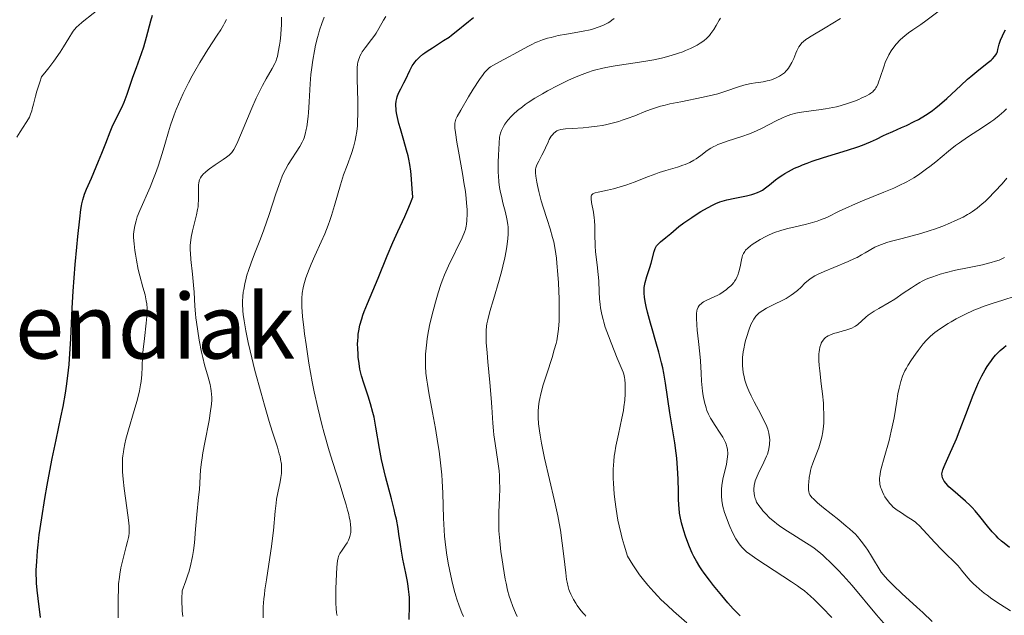
# Model space of a CAD drawing. Units: metres. Extents: x 647640 to 651080, y 4764726 to 4766908.
# Drawn here: x 648889 to 649064, y 4765379 to 4765485 of the extents above; entities that cross this region are included whole.
import ezdxf
from ezdxf.enums import TextEntityAlignment as Align

# ---------------------------------------------------------------- set-up
doc = ezdxf.new("R2010")
doc.units = ezdxf.units.M
doc.header["$MEASUREMENT"] = 0
for name, color, linetype, lineweight in [('Curva de nivel directora', 30, 'Continuous', 30), ('Curva de nivel intermedia', 30, 'Continuous', 0), ('Texto de Área (paraje) menor', 7, 'Continuous', 0)]:
    doc.layers.add(name, color=color, linetype=linetype, lineweight=lineweight)
doc.styles.add('Style-Arial', font='arial.ttf')

msp = doc.modelspace()

# ---------------------------------------------------------------- linework, layer by layer
at = {"layer": 'Curva de nivel directora', "color": 30, "linetype": 'Continuous', "lineweight": 30, "flags": 128}
for points, elevation in [([(648892.96, 4765378.28), (648892.55, 4765381.67), (648892.38, 4765383.16), (648892.26, 4765384.41), (648892.22, 4765384.97), (648892.19, 4765386.03), (648892.19, 4765386.73), (648892.27, 4765388.26), (648892.42, 4765390.14), (648892.53, 4765391.22), (648892.74, 4765393.01), (648893.16, 4765396.04), (648893.71, 4765399.45), (648894.12, 4765401.83), (648894.42, 4765403.43), (648895.04, 4765406.56), (648895.73, 4765409.87), (648896.59, 4765413.9), (648896.97, 4765415.79), (648897.4, 4765418.2), (648897.58, 4765419.41), (648897.82, 4765421.27), (648898.02, 4765423.26), (648898.11, 4765424.32), (648898.32, 4765427.85), (648898.6, 4765433.29), (648898.78, 4765436.3), (648899.14, 4765441.06), (648899.42, 4765444.13), (648899.6, 4765446.03), (648899.94, 4765449.19), (648900.15, 4765450.86), (648900.25, 4765451.5), (648900.32, 4765451.88), (648900.47, 4765452.56), (648900.65, 4765453.17), (648900.79, 4765453.58), (648901.15, 4765454.47), (648901.99, 4765456.42), (648903.28, 4765459.43), (648903.87, 4765460.85), (648904.57, 4765462.65), (648905.33, 4765464.64), (648905.72, 4765465.57), (648906.42, 4765467.01), (648907.39, 4765468.96), (648907.84, 4765469.93), (648908.03, 4765470.41), (648908.38, 4765471.35), (648909.38, 4765474.38), (648910, 4765476.12), (648910.9, 4765478.58), (648911.31, 4765479.78), (648911.82, 4765481.48), (648912.59, 4765484.37), (648912.89, 4765485.41)], 1150), ([(648959.82, 4765477.4), (648960.33, 4765477.91), (648960.96, 4765478.45), (648961.32, 4765478.72), (648961.73, 4765479.01), (648962.64, 4765479.61), (648964.63, 4765480.87), (648965.6, 4765481.52), (648966.04, 4765481.85), (648966.88, 4765482.49), (648969.04, 4765484.28), (648969.93, 4765484.98)], 1125), ([(649063.21, 4765479.29), (649063.44, 4765480.27), (649063.65, 4765480.93), (649064, 4765481.75), (649064.25, 4765482.24), (649064.55, 4765482.78)], 1100), ([(649006.51, 4765397.75), (649006.47, 4765398.25), (649006.41, 4765399.39), (649006.38, 4765400.75), (649006.32, 4765402.84), (649006.28, 4765403.97), (649006.17, 4765405.73), (649006.09, 4765406.63), (649005.99, 4765407.53), (649005.73, 4765409.33), (649005.13, 4765412.92), (649004.85, 4765414.69), (649004.11, 4765419.95), (649003.8, 4765421.75), (649003.61, 4765422.68), (649003.4, 4765423.61), (649002.91, 4765425.5), (649002.38, 4765427.34), (649001.7, 4765429.63), (649001.4, 4765430.66), (649000.89, 4765432.58), (649000.65, 4765433.61), (649000.54, 4765434.21), (649000.37, 4765435.21), (649000.28, 4765436.04), (649000.27, 4765436.42), (649000.3, 4765436.97), (649000.39, 4765437.56), (649000.46, 4765437.87), (649000.79, 4765438.94), (649001.32, 4765440.51), (649001.57, 4765441.3), (649002.09, 4765443.37), (649002.28, 4765443.91), (649002.39, 4765444.16), (649002.52, 4765444.37), (649002.82, 4765444.75), (649003.19, 4765445.1), (649004.14, 4765445.85), (649005.03, 4765446.6), (649006.48, 4765447.81), (649007.34, 4765448.46), (649008.75, 4765449.45), (649009.73, 4765450.08), (649010.37, 4765450.47), (649011.56, 4765451.16), (649012.57, 4765451.69), (649013.04, 4765451.91), (649013.76, 4765452.19), (649014.14, 4765452.31), (649014.97, 4765452.54), (649016.45, 4765452.87), (649018.52, 4765453.29), (649019.42, 4765453.51), (649019.81, 4765453.62), (649020.47, 4765453.86), (649021, 4765454.12), (649021.32, 4765454.3), (649021.9, 4765454.71), (649022.58, 4765455.25), (649023.64, 4765456.1), (649024.29, 4765456.58), (649024.94, 4765457.02), (649025.32, 4765457.26), (649025.94, 4765457.62), (649027.06, 4765458.19), (649027.96, 4765458.58), (649028.46, 4765458.79), (649029.28, 4765459.1), (649030.19, 4765459.42), (649032.21, 4765460.07), (649036.43, 4765461.38), (649038.32, 4765462.01), (649039.13, 4765462.31), (649040.52, 4765462.87), (649041.64, 4765463.38), (649042.84, 4765463.98), (649043.37, 4765464.24), (649044.5, 4765464.74), (649046.07, 4765465.4), (649046.96, 4765465.79), (649048.34, 4765466.47), (649049.1, 4765466.88), (649050.3, 4765467.6), (649051.13, 4765468.15), (649051.55, 4765468.45), (649052.18, 4765468.94), (649052.82, 4765469.45), (649054.11, 4765470.57), (649056.62, 4765472.91), (649057.81, 4765474), (649058.38, 4765474.5), (649059.47, 4765475.4), (649061.3, 4765476.85), (649061.98, 4765477.41), (649062.25, 4765477.66), (649062.65, 4765478.11), (649062.93, 4765478.51), (649063.05, 4765478.76), (649063.11, 4765478.94), (649063.21, 4765479.29)], 1100), ([(648958.5, 4765377.94), (648958.57, 4765380.44), (648958.56, 4765381.39), (648958.54, 4765381.88), (648958.51, 4765382.37), (648958.41, 4765383.36), (648958.28, 4765384.34), (648958.17, 4765384.98), (648957.94, 4765386.18), (648957.39, 4765388.65), (648957.13, 4765390.11), (648956.96, 4765391.28), (648956.69, 4765393.11), (648956.53, 4765394.12), (648956.23, 4765395.76), (648956.04, 4765396.62), (648955.83, 4765397.52), (648955.34, 4765399.4), (648954.29, 4765403.35), (648953.82, 4765405.37), (648953.61, 4765406.38), (648953.25, 4765408.37), (648952.61, 4765412.17), (648952.27, 4765413.91), (648952.07, 4765414.73), (648951.65, 4765416.27), (648951.22, 4765417.65), (648950.44, 4765419.94), (648950.03, 4765421.24), (648949.84, 4765421.99), (648949.74, 4765422.47), (648949.59, 4765423.46), (648949.46, 4765424.57), (648949.41, 4765425.16), (648949.37, 4765426.08), (648949.35, 4765427), (648949.36, 4765427.46), (648949.41, 4765428.26), (648949.45, 4765428.67), (648949.54, 4765429.29), (648949.75, 4765430.29), (648950.07, 4765431.41), (648950.28, 4765432.03), (648950.52, 4765432.7), (648951.09, 4765434.14), (648952.98, 4765438.65), (648954.57, 4765442.63), (648955.6, 4765445), (648956.48, 4765446.92), (648957.72, 4765449.6), (648958.28, 4765450.85), (648958.74, 4765451.96), (648958.93, 4765452.44), (648959.14, 4765453.04), (648959.05, 4765454.55), (648958.99, 4765455.44), (648958.86, 4765456.99), (648958.78, 4765457.66), (648958.62, 4765458.82), (648958.45, 4765459.79), (648958.32, 4765460.37), (648958.06, 4765461.42), (648957.58, 4765463.11), (648956.96, 4765465.19), (648956.7, 4765466.12), (648956.42, 4765467.23), (648956.33, 4765467.72), (648956.22, 4765468.4), (648956.19, 4765468.72), (648956.16, 4765469.31), (648956.16, 4765469.58), (648956.21, 4765470.1), (648956.3, 4765470.59), (648956.39, 4765470.91), (648956.64, 4765471.55), (648957, 4765472.3), (648957.56, 4765473.37), (648957.84, 4765473.92), (648958.63, 4765475.58), (648959.07, 4765476.38), (648959.37, 4765476.84), (648959.54, 4765477.06), (648959.82, 4765477.4)], 1125), ([(649065.25, 4765390.73), (649064.29, 4765391.5), (649063.85, 4765391.87), (649063.24, 4765392.43), (649062.87, 4765392.79), (649062.19, 4765393.5), (649061.33, 4765394.52), (649059.99, 4765396.27), (649059.17, 4765397.27), (649058.64, 4765397.85), (649058.27, 4765398.22), (649057.43, 4765398.98), (649055.17, 4765400.95), (649054.5, 4765401.56), (649054.22, 4765401.84), (649053.99, 4765402.1), (649053.65, 4765402.54), (649053.44, 4765402.91), (649053.36, 4765403.12), (649053.28, 4765403.5), (649053.26, 4765403.87), (649053.29, 4765404.09), (649053.41, 4765404.54), (649053.64, 4765405.16), (649053.81, 4765405.57), (649054.52, 4765407.18), (649055.81, 4765410.09), (649056.5, 4765411.76), (649057.52, 4765414.4), (649058.82, 4765417.84), (649059.44, 4765419.37), (649059.75, 4765420.06), (649060.36, 4765421.29), (649060.94, 4765422.34), (649061.32, 4765422.95), (649061.56, 4765423.33), (649062.04, 4765423.99), (649062.3, 4765424.33), (649062.79, 4765424.93), (649063.27, 4765425.44), (649063.59, 4765425.75), (649064.23, 4765426.3), (649064.67, 4765426.64)], 1075), ([(649017.34, 4765378.58), (649016.59, 4765379.34), (649016.12, 4765379.85), (649015.19, 4765380.9), (649014.1, 4765382.18), (649012.64, 4765384.01), (649011.94, 4765384.91), (649010.99, 4765386.19), (649010.57, 4765386.78), (649010.2, 4765387.33), (649009.59, 4765388.3), (649009.11, 4765389.17), (649008.84, 4765389.73), (649008.36, 4765390.86), (649007.9, 4765392.09), (649007.67, 4765392.74), (649007.36, 4765393.71), (649006.96, 4765395.12), (649006.71, 4765396.26), (649006.61, 4765396.83), (649006.51, 4765397.75)], 1100)]:
    msp.add_lwpolyline(points, dxfattribs=dict(at, elevation=elevation))
at = {"layer": 'Curva de nivel intermedia', "color": 30, "linetype": 'Continuous', "lineweight": 0, "flags": 128}
for points, elevation in [([(648888.75, 4765463.7), (648889.31, 4765464.66), (648890.43, 4765466.32), (648890.81, 4765466.95), (648890.97, 4765467.27), (648891.19, 4765467.79), (648891.39, 4765468.39), (648891.49, 4765468.74), (648891.7, 4765469.58), (648892.07, 4765471.02), (648892.32, 4765471.91), (648892.81, 4765473.51), (648893.12, 4765474.43), (648893.94, 4765475.43), (648894.44, 4765476.06), (648895.33, 4765477.25), (648896.44, 4765478.85), (648897.03, 4765479.77), (648897.96, 4765481.29), (648898.65, 4765482.36), (648898.96, 4765482.77), (648899.43, 4765483.32), (648899.7, 4765483.58), (648900.33, 4765484.14), (648904.3, 4765487.24)], 1155), ([(648992.38, 4765434.97), (648992.32, 4765436.22), (648992.22, 4765438.19), (648992.14, 4765439.27), (648991.94, 4765440.98), (648991.67, 4765443.29), (648991.58, 4765444.39), (648991.56, 4765444.92), (648991.55, 4765445.94), (648991.53, 4765447.9), (648991.47, 4765448.88), (648991.42, 4765449.37), (648991.26, 4765450.35), (648990.95, 4765452.1), (648990.87, 4765452.76), (648990.87, 4765453.08), (648990.89, 4765453.22), (648990.95, 4765453.39), (648991.01, 4765453.48), (648991.17, 4765453.63), (648991.4, 4765453.75), (648991.6, 4765453.81), (648992.11, 4765453.93), (648993.79, 4765454.28), (648994.85, 4765454.53), (648996.01, 4765454.85), (648996.62, 4765455.04), (648997.24, 4765455.25), (648998.52, 4765455.72), (649001.09, 4765456.73), (649002.35, 4765457.2), (649002.96, 4765457.4), (649004.13, 4765457.77), (649006.25, 4765458.4), (649007.18, 4765458.71), (649007.61, 4765458.87), (649008.41, 4765459.22), (649009.12, 4765459.59), (649009.56, 4765459.86), (649010.37, 4765460.42), (649011.53, 4765461.31), (649012.18, 4765461.76), (649012.69, 4765462.05), (649012.96, 4765462.19), (649013.41, 4765462.39), (649013.91, 4765462.59), (649015.03, 4765462.97), (649017.64, 4765463.8), (649019.04, 4765464.32), (649019.74, 4765464.62), (649021.15, 4765465.28), (649023.77, 4765466.6), (649024.92, 4765467.16), (649025.43, 4765467.38), (649026.38, 4765467.74), (649027.27, 4765467.99), (649027.86, 4765468.11), (649029.11, 4765468.3), (649031.33, 4765468.57), (649032.57, 4765468.75), (649033.86, 4765468.98), (649034.51, 4765469.13), (649035.17, 4765469.3), (649036.47, 4765469.69), (649037.69, 4765470.13), (649038.45, 4765470.43), (649038.91, 4765470.62), (649039.72, 4765471), (649040.36, 4765471.35), (649040.62, 4765471.52), (649040.96, 4765471.78), (649041.1, 4765471.92), (649041.35, 4765472.22), (649041.52, 4765472.48), (649041.62, 4765472.67), (649041.82, 4765473.1), (649041.97, 4765473.47), (649042.26, 4765474.32), (649042.89, 4765476.23), (649043.24, 4765477.15), (649043.43, 4765477.58), (649043.82, 4765478.36), (649044.23, 4765479.06), (649044.52, 4765479.48), (649045.12, 4765480.25), (649045.82, 4765481), (649046.3, 4765481.45), (649046.63, 4765481.74), (649047.3, 4765482.26), (649048.1, 4765482.82), (649049.48, 4765483.76), (649050.4, 4765484.42), (649052.73, 4765486.18)], 1105), ([(648910.07, 4765416.68), (648910.25, 4765417.37), (648910.54, 4765418.59), (648910.74, 4765419.65), (648910.83, 4765420.28), (648910.95, 4765421.48), (648911.02, 4765422.82), (648911.11, 4765424.82), (648911.21, 4765425.97), (648911.43, 4765427.93), (648911.75, 4765430.61), (648911.86, 4765431.8), (648911.89, 4765432.32), (648911.9, 4765433.25), (648911.84, 4765434.08), (648911.76, 4765434.6), (648911.54, 4765435.67), (648911.17, 4765437.03), (648910.61, 4765439.07), (648910.34, 4765440.16), (648910, 4765441.81), (648909.83, 4765442.88), (648909.73, 4765443.55), (648909.59, 4765444.76), (648909.51, 4765445.86), (648909.51, 4765446.48), (648909.54, 4765446.86), (648909.64, 4765447.62), (648909.82, 4765448.43), (648909.94, 4765448.86), (648910.16, 4765449.55), (648910.59, 4765450.66), (648912.43, 4765454.82), (648913.07, 4765456.38), (648913.39, 4765457.22), (648913.87, 4765458.58), (648914.59, 4765460.79), (648915.06, 4765462.39), (648915.72, 4765464.65), (648916.09, 4765465.84), (648916.72, 4765467.67), (648917.08, 4765468.61), (648917.47, 4765469.56), (648918.34, 4765471.48), (648919.28, 4765473.38), (648919.94, 4765474.62), (648920.39, 4765475.42), (648921.28, 4765476.96), (648921.77, 4765477.77), (648922.72, 4765479.29), (648924.37, 4765481.82), (648925.01, 4765482.81), (648925.5, 4765483.61), (648925.69, 4765483.97), (648926.01, 4765484.62)], 1145), ([(648927.21, 4765461.32), (648927.35, 4765461.54), (648927.56, 4765461.92), (648928.05, 4765462.96), (648929, 4765465.22), (648930.53, 4765468.88), (648931.31, 4765470.64), (648931.69, 4765471.45), (648932.42, 4765472.87), (648933.09, 4765474.08), (648934.15, 4765475.91), (648934.61, 4765476.78), (648934.78, 4765477.16), (648934.99, 4765477.74), (648935.08, 4765478.06), (648935.24, 4765478.8), (648935.44, 4765480.07), (648935.54, 4765480.78), (648935.66, 4765481.92), (648935.75, 4765483.05), (648935.78, 4765483.59), (648935.79, 4765484.11), (648935.78, 4765485.07)], 1140), ([(648932.18, 4765418.17), (648931.08, 4765422.24), (648930.21, 4765425.71), (648929.86, 4765427.22), (648929.45, 4765429.25), (648929.15, 4765431.06), (648929.01, 4765432.15), (648928.95, 4765432.84), (648928.9, 4765434.09), (648928.9, 4765434.53), (648928.94, 4765435.35), (648929.01, 4765436.12), (648929.09, 4765436.62), (648929.28, 4765437.6), (648929.51, 4765438.62), (648929.66, 4765439.15), (648929.91, 4765439.99), (648930.39, 4765441.38), (648931.01, 4765442.99), (648932.05, 4765445.63), (648932.64, 4765447.24), (648933.59, 4765449.97), (648934.81, 4765453.61), (648935.32, 4765455.12), (648935.92, 4765456.75), (648936.26, 4765457.52), (648936.49, 4765457.97), (648936.98, 4765458.82), (648939.05, 4765462.04), (648939.5, 4765462.84), (648939.71, 4765463.31), (648939.83, 4765463.61), (648940.02, 4765464.27), (648940.21, 4765465.08), (648940.31, 4765465.57), (648940.43, 4765466.42), (648940.54, 4765467.43), (648940.59, 4765468.01), (648940.7, 4765470.02), (648940.88, 4765473.18), (648941.02, 4765474.86), (648941.12, 4765475.71), (648941.36, 4765477.39), (648941.65, 4765479.04), (648941.87, 4765480.09), (648942.19, 4765481.42), (648942.36, 4765482.04), (648942.55, 4765482.71), (648942.96, 4765483.93), (648943.38, 4765485.02)], 1135), ([(648939.87, 4765437.87), (648940.15, 4765438.71), (648940.7, 4765440.21), (648941.06, 4765441.1), (648941.74, 4765442.63), (648942.88, 4765445.1), (648943.49, 4765446.53), (648944.11, 4765448.08), (648944.4, 4765448.91), (648944.69, 4765449.77), (648945.23, 4765451.56), (648946.3, 4765455.23), (648946.86, 4765456.99), (648947.47, 4765458.65), (648948.26, 4765460.82), (648948.61, 4765461.94), (648948.91, 4765463.12), (648949.03, 4765463.74), (648949.19, 4765464.72), (648949.3, 4765465.75), (648949.34, 4765466.46), (648949.39, 4765467.93), (648949.38, 4765470.14), (648949.26, 4765474.04), (648949.25, 4765475.47), (648949.28, 4765476.05), (648949.35, 4765476.72), (648949.4, 4765477.02), (648949.53, 4765477.57), (648949.65, 4765477.9), (648949.74, 4765478.11), (648949.95, 4765478.52), (648950.17, 4765478.88), (648950.67, 4765479.59), (648951.82, 4765481.07), (648952.38, 4765481.84), (648952.64, 4765482.23), (648953.12, 4765483.01), (648953.95, 4765484.5), (648954.33, 4765485.17)], 1130), ([(648968.56, 4765453.53), (648968.45, 4765454.38), (648968.31, 4765455.3), (648967.99, 4765457.27), (648967.28, 4765461.21), (648966.99, 4765462.84), (648966.72, 4765464.56), (648966.65, 4765465.29), (648966.63, 4765465.65), (648966.65, 4765466.19), (648966.74, 4765466.65), (648966.83, 4765466.91), (648967.06, 4765467.4), (648967.68, 4765468.54), (648969.08, 4765470.91), (648969.89, 4765472.23), (648971.03, 4765473.98), (648971.64, 4765474.84), (648971.91, 4765475.18), (648972.41, 4765475.72), (648972.74, 4765476.01), (648972.98, 4765476.19), (648973.49, 4765476.52), (648974.56, 4765477.12), (648976.23, 4765478), (648977.1, 4765478.46), (648979.61, 4765479.85), (648980.45, 4765480.27), (648980.88, 4765480.47), (648981.32, 4765480.65), (648982.21, 4765480.99), (648983.13, 4765481.29), (648983.75, 4765481.46), (648985.03, 4765481.76), (648986.5, 4765482.03), (648988.48, 4765482.36), (648989.44, 4765482.54), (648990.69, 4765482.82), (648991.28, 4765482.98), (648992.13, 4765483.25), (648992.92, 4765483.56), (648993.29, 4765483.72), (648993.9, 4765484.05), (648994.18, 4765484.23), (648994.57, 4765484.52), (648994.94, 4765484.84)], 1120), ([(649006.39, 4765478.63), (649007.18, 4765478.91), (649007.66, 4765479.11), (649008.56, 4765479.5), (649009.37, 4765479.89), (649009.74, 4765480.09), (649010.26, 4765480.4), (649010.74, 4765480.73), (649010.97, 4765480.91), (649011.4, 4765481.28), (649011.6, 4765481.48), (649011.89, 4765481.79), (649012.16, 4765482.13), (649012.67, 4765482.85), (649013.13, 4765483.59), (649013.65, 4765484.51), (649013.88, 4765484.9)], 1115), ([(649018.47, 4765473.06), (649019.32, 4765473.25), (649020.11, 4765473.38), (649021.04, 4765473.51), (649021.46, 4765473.57), (649022.18, 4765473.7), (649022.5, 4765473.78), (649022.97, 4765473.92), (649023.67, 4765474.21), (649024.36, 4765474.56), (649024.71, 4765474.77), (649025.23, 4765475.17), (649025.56, 4765475.49), (649025.72, 4765475.66), (649025.95, 4765475.95), (649026.17, 4765476.27), (649026.55, 4765476.96), (649026.89, 4765477.69), (649027.28, 4765478.64), (649027.46, 4765479.06), (649027.7, 4765479.55), (649027.82, 4765479.77), (649028.01, 4765480.07), (649028.36, 4765480.47), (649028.56, 4765480.66), (649029.04, 4765481.05), (649029.34, 4765481.25), (649030.01, 4765481.68), (649032.5, 4765483.14), (649035.2, 4765484.79)], 1110), ([(648977.74, 4765378.46), (648977.4, 4765379.12), (648976.93, 4765380.24), (648976.52, 4765381.41), (648976.32, 4765382.07), (648976.02, 4765383.17), (648975.73, 4765384.42), (648975.59, 4765385.11), (648975.2, 4765387.38), (648974.97, 4765388.96), (648974.83, 4765390), (648974.61, 4765391.91), (648974.47, 4765393.7), (648974.43, 4765394.77), (648974.43, 4765395.47), (648974.47, 4765396.96), (648974.6, 4765399.64), (648974.63, 4765401.15), (648974.6, 4765402.73), (648974.56, 4765403.55), (648974.49, 4765404.37), (648974.29, 4765406.02), (648973.79, 4765409.24), (648973.57, 4765410.75), (648973.49, 4765411.47), (648973.37, 4765412.86), (648973.2, 4765415.71), (648973.09, 4765417.32), (648972.86, 4765420.06), (648972.5, 4765423.78), (648972.35, 4765425.37), (648972.22, 4765427.18), (648972.18, 4765428.07), (648972.18, 4765428.55), (648972.2, 4765429.36), (648972.27, 4765430.09), (648972.33, 4765430.49), (648972.47, 4765431.2), (648972.87, 4765432.7), (648973.5, 4765434.87), (648974.51, 4765438.3), (648974.97, 4765439.99), (648975.17, 4765440.78), (648975.5, 4765442.23), (648975.75, 4765443.51), (648975.88, 4765444.29), (648976.05, 4765445.66), (648976.11, 4765446.53), (648976.12, 4765446.94), (648976.1, 4765447.7), (648976.06, 4765448.18), (648975.9, 4765449.16), (648975.63, 4765450.34), (648975.18, 4765452.04), (648974.96, 4765452.93), (648974.7, 4765454.15), (648974.6, 4765454.78), (648974.47, 4765455.78), (648974.38, 4765456.86), (648974.35, 4765457.44), (648974.34, 4765458.04), (648974.34, 4765459.29), (648974.37, 4765460.53), (648974.49, 4765462.65), (648974.6, 4765463.7), (648974.69, 4765464.17), (648974.75, 4765464.43), (648974.92, 4765464.89), (648975.14, 4765465.36), (648975.28, 4765465.62), (648975.54, 4765466.03), (648976.06, 4765466.72), (648976.69, 4765467.43), (648977.08, 4765467.82), (648977.78, 4765468.45), (648978.64, 4765469.13), (648979.13, 4765469.49), (648979.68, 4765469.86), (648980.88, 4765470.63), (648982.2, 4765471.41), (648983.11, 4765471.92), (648984.92, 4765472.88), (648986.86, 4765473.83), (648988.06, 4765474.37), (648988.82, 4765474.69), (648990.24, 4765475.23), (648991.23, 4765475.55), (648991.72, 4765475.69), (648992.72, 4765475.93), (648993.46, 4765476.08), (648995.16, 4765476.38), (649000.24, 4765477.16), (649002, 4765477.47), (649002.84, 4765477.64), (649003.64, 4765477.82), (649005.1, 4765478.21), (649006.39, 4765478.63)], 1115), ([(648987.76, 4765381.47), (648987.41, 4765382.11), (648987.26, 4765382.42), (648987.02, 4765382.99), (648986.91, 4765383.28), (648986.77, 4765383.76), (648986.59, 4765384.59), (648986.51, 4765385.07), (648986.35, 4765386.24), (648986.19, 4765387.72), (648985.92, 4765390.14), (648985.74, 4765391.54), (648985.39, 4765393.84), (648985.17, 4765395.09), (648984.92, 4765396.38), (648984.35, 4765399.07), (648982.6, 4765406.61), (648982.03, 4765409.31), (648981.78, 4765410.69), (648981.67, 4765411.46), (648981.51, 4765412.73), (648981.43, 4765413.87), (648981.43, 4765414.53), (648981.44, 4765414.95), (648981.51, 4765415.79), (648981.64, 4765416.7), (648981.73, 4765417.21), (648981.92, 4765418.08), (648982.36, 4765419.66), (648982.98, 4765421.65), (648983.91, 4765424.53), (648984.32, 4765425.89), (648984.62, 4765426.99), (648984.75, 4765427.52), (648984.91, 4765428.31), (648985.03, 4765429.15), (648985.08, 4765429.58), (648985.18, 4765431.05), (648985.2, 4765431.9), (648985.21, 4765432.83), (648985.18, 4765434.89), (648985.05, 4765437.83), (648984.96, 4765439.28), (648984.78, 4765441.28), (648984.69, 4765442.17), (648984.46, 4765443.73), (648984.21, 4765445.07), (648984.02, 4765445.87), (648983.6, 4765447.38), (648983.05, 4765449.05), (648982.31, 4765451.29), (648981.97, 4765452.4), (648981.55, 4765454.06), (648981.33, 4765455.09), (648981.21, 4765455.72), (648981.04, 4765456.78), (648980.97, 4765457.37), (648980.95, 4765457.62), (648980.97, 4765458.03), (648981.02, 4765458.27), (648981.07, 4765458.43), (648981.2, 4765458.77), (648981.54, 4765459.44), (648982.11, 4765460.48), (648982.39, 4765461.02), (648982.76, 4765461.83), (648983.21, 4765462.84), (648983.43, 4765463.29), (648983.78, 4765463.87), (648984.03, 4765464.19), (648984.2, 4765464.37), (648984.54, 4765464.68), (648984.76, 4765464.83), (648984.88, 4765464.9), (648985.09, 4765464.98), (648985.46, 4765465.08), (648986.29, 4765465.19), (648987.5, 4765465.27), (648989.46, 4765465.38), (648990.48, 4765465.47), (648991.92, 4765465.65), (648992.83, 4765465.8), (648993.43, 4765465.92), (648994.6, 4765466.2), (648995.77, 4765466.52), (648996.36, 4765466.71), (648997.25, 4765467.01), (648998.62, 4765467.53), (649000.61, 4765468.34), (649001.8, 4765468.77), (649003.21, 4765469.2), (649004.01, 4765469.41), (649004.88, 4765469.62), (649006.79, 4765470.02), (649010.79, 4765470.82), (649012.61, 4765471.23), (649013.42, 4765471.44), (649014.84, 4765471.86), (649017.09, 4765472.64), (649018.03, 4765472.94), (649018.47, 4765473.06)], 1110), ([(649015.26, 4765436.89), (649015.68, 4765437.28), (649015.87, 4765437.48), (649016.22, 4765437.89), (649016.38, 4765438.1), (649016.59, 4765438.42), (649016.85, 4765438.92), (649016.97, 4765439.19), (649017.16, 4765439.75), (649017.37, 4765440.67), (649017.6, 4765441.89), (649017.72, 4765442.42), (649017.8, 4765442.65), (649017.97, 4765443.05), (649018.18, 4765443.39), (649018.34, 4765443.6), (649018.73, 4765443.99), (649019.21, 4765444.39), (649019.49, 4765444.6), (649019.98, 4765444.94), (649020.9, 4765445.49), (649021.92, 4765446.04), (649022.51, 4765446.32), (649023.5, 4765446.74), (649024.6, 4765447.14), (649025.2, 4765447.32), (649025.82, 4765447.48), (649027.14, 4765447.79), (649028.94, 4765448.19), (649029.82, 4765448.4), (649030.67, 4765448.64), (649031.07, 4765448.76), (649031.66, 4765448.98), (649032.77, 4765449.45), (649035.12, 4765450.62), (649036.55, 4765451.29), (649037.36, 4765451.64), (649039.15, 4765452.38), (649042.94, 4765453.92), (649044.72, 4765454.67), (649045.52, 4765455.04), (649046.98, 4765455.77), (649048.27, 4765456.5), (649049.06, 4765457), (649049.56, 4765457.34), (649050.53, 4765458.05), (649051.07, 4765458.47), (649052.14, 4765459.35), (649054.4, 4765461.23), (649055.68, 4765462.2), (649056.36, 4765462.7), (649057.8, 4765463.68), (649060.66, 4765465.57), (649061.92, 4765466.42), (649062.47, 4765466.82), (649063.43, 4765467.57), (649064.24, 4765468.28), (649064.73, 4765468.75)], 1095), ([(648918.29, 4765378.47), (648918.16, 4765379.49), (648918.12, 4765380.04), (648918.1, 4765380.93), (648918.11, 4765381.59), (648918.17, 4765383.06), (648918.81, 4765384.81), (648919.16, 4765385.87), (648919.36, 4765386.53), (648919.69, 4765387.77), (648919.89, 4765388.63), (648920, 4765389.17), (648920.17, 4765390.18), (648920.34, 4765391.57), (648920.51, 4765394.02), (648920.74, 4765396.59), (648921.07, 4765399.69), (648921.2, 4765401.04), (648921.41, 4765404.56), (648921.56, 4765405.92), (648921.67, 4765406.7), (648921.81, 4765407.55), (648922.16, 4765409.44), (648922.92, 4765413.35), (648923.2, 4765415.06), (648923.3, 4765415.8), (648923.35, 4765416.24), (648923.4, 4765417.03), (648923.4, 4765417.39), (648923.38, 4765418.03), (648923.32, 4765418.62), (648923.26, 4765418.99), (648923.1, 4765419.73), (648922.74, 4765421.06), (648922.14, 4765423.21), (648921.82, 4765424.52), (648921.6, 4765425.49), (648921.18, 4765427.6), (648920.9, 4765429.24), (648920.67, 4765430.83), (648920.58, 4765431.59), (648920.51, 4765432.31), (648920.4, 4765433.65), (648920.25, 4765436.14), (648920.16, 4765437.39), (648919.96, 4765439.35), (648919.69, 4765441.93), (648919.6, 4765443.07), (648919.58, 4765443.59), (648919.59, 4765444.53), (648919.66, 4765445.39), (648919.74, 4765445.95), (648919.96, 4765447.08), (648920.68, 4765449.92), (648920.88, 4765450.86), (648920.96, 4765451.32), (648921.01, 4765451.76), (648921.06, 4765452.59), (648921.07, 4765453.35), (648921.05, 4765454.23), (648921.04, 4765454.61), (648921.07, 4765455.27), (648921.1, 4765455.55), (648921.19, 4765455.93), (648921.25, 4765456.11), (648921.41, 4765456.46), (648921.59, 4765456.75), (648921.71, 4765456.9), (648921.9, 4765457.13), (648922.27, 4765457.5), (648922.74, 4765457.89), (648923.02, 4765458.1), (648924.01, 4765458.79), (648925.42, 4765459.73), (648926.04, 4765460.16), (648926.48, 4765460.49), (648926.68, 4765460.66), (648926.95, 4765460.96), (648927.21, 4765461.32)], 1140), ([(649029.23, 4765438.05), (649029.74, 4765438.47), (649030.01, 4765438.66), (649030.63, 4765439.03), (649031.11, 4765439.27), (649032.3, 4765439.81), (649034.05, 4765440.55), (649036.58, 4765441.62), (649037.69, 4765442.12), (649038.16, 4765442.34), (649038.95, 4765442.76), (649039.59, 4765443.13), (649040.29, 4765443.56), (649040.63, 4765443.76), (649041.34, 4765444.15), (649041.76, 4765444.34), (649042.52, 4765444.64), (649043.47, 4765444.96), (649044.05, 4765445.13), (649046.16, 4765445.7), (649049.48, 4765446.6), (649051.13, 4765447.1), (649051.92, 4765447.36), (649053.4, 4765447.91), (649054.75, 4765448.46), (649055.56, 4765448.82), (649057, 4765449.51), (649057.8, 4765449.93), (649058.17, 4765450.15), (649058.71, 4765450.48), (649059.53, 4765451.07), (649060.41, 4765451.83), (649060.91, 4765452.29), (649061.45, 4765452.82), (649062.64, 4765454.04), (649063.93, 4765455.42), (649064.81, 4765456.39)], 1090), ([(648968.16, 4765378.49), (648967.89, 4765379.15), (648967.41, 4765380.38), (648967.01, 4765381.56), (648966.82, 4765382.16), (648966.54, 4765383.13), (648966.11, 4765384.88), (648965.69, 4765386.85), (648965.47, 4765387.97), (648965.17, 4765389.79), (648964.92, 4765391.75), (648964.82, 4765392.78), (648964.75, 4765393.83), (648964.64, 4765395.98), (648964.5, 4765400.39), (648964.39, 4765402.59), (648964.31, 4765403.68), (648964.1, 4765405.81), (648963.83, 4765407.89), (648963.63, 4765409.26), (648963.18, 4765411.91), (648962.65, 4765414.77), (648961.99, 4765418.24), (648961.74, 4765419.77), (648961.64, 4765420.47), (648961.5, 4765421.77), (648961.42, 4765422.96), (648961.4, 4765423.7), (648961.44, 4765425.13), (648961.51, 4765426.2), (648961.57, 4765426.74), (648961.72, 4765427.84), (648961.84, 4765428.61), (648962.15, 4765430.21), (648962.6, 4765432.16), (648962.95, 4765433.49), (648963.18, 4765434.36), (648963.67, 4765436.01), (648964.15, 4765437.49), (648964.4, 4765438.18), (648964.8, 4765439.21), (648965.5, 4765440.81), (648967.92, 4765445.81), (648968.36, 4765446.83), (648968.51, 4765447.27), (648968.67, 4765447.89), (648968.72, 4765448.21), (648968.79, 4765448.91), (648968.82, 4765450.08), (648968.8, 4765450.79), (648968.72, 4765452.03), (648968.56, 4765453.53)], 1120), ([(649041.22, 4765432.79), (649042.04, 4765433.27), (649043.87, 4765434.31), (649044.85, 4765434.91), (649046.38, 4765435.96), (649047.82, 4765436.94), (649048.57, 4765437.42), (649049.34, 4765437.87), (649049.74, 4765438.08), (649050.35, 4765438.37), (649050.76, 4765438.56), (649051.61, 4765438.89), (649052.92, 4765439.32), (649053.83, 4765439.58), (649055.68, 4765440.03), (649057.81, 4765440.49), (649060.44, 4765441.03), (649061.53, 4765441.28), (649062, 4765441.4), (649062.8, 4765441.63), (649063.44, 4765441.85), (649063.79, 4765442), (649064.4, 4765442.3)], 1085), ([(648945.69, 4765378.64), (648945.61, 4765379.12), (648945.53, 4765379.92), (648945.48, 4765380.87), (648945.46, 4765381.42), (648945.48, 4765383.37), (648945.52, 4765384.77), (648945.65, 4765387.22), (648945.77, 4765388.39), (648945.87, 4765388.9), (648945.96, 4765389.17), (648946.03, 4765389.34), (648946.2, 4765389.66), (648946.59, 4765390.27), (648947.19, 4765391.15), (648947.46, 4765391.56), (648947.74, 4765392.07), (648947.85, 4765392.32), (648947.98, 4765392.72), (648948.08, 4765393.16), (648948.11, 4765393.41), (648948.15, 4765393.92), (648948.14, 4765394.23), (648948.1, 4765394.79), (648948, 4765395.48), (648947.92, 4765395.89), (648947.7, 4765396.85), (648947.56, 4765397.4), (648947.3, 4765398.35), (648946.97, 4765399.44), (648946.17, 4765401.98), (648944.93, 4765405.87), (648944.29, 4765407.94), (648943.38, 4765411.07), (648942.97, 4765412.61), (648942.25, 4765415.59), (648941.63, 4765418.42), (648941.28, 4765420.21), (648940.69, 4765423.54), (648940.17, 4765426.82), (648939.91, 4765428.71), (648939.77, 4765429.85), (648939.56, 4765431.82), (648939.44, 4765433.56), (648939.41, 4765434.49), (648939.42, 4765435.03), (648939.48, 4765435.97), (648939.63, 4765436.89), (648939.76, 4765437.48), (648939.87, 4765437.87)], 1130), ([(649033.68, 4765378.29), (649031.93, 4765380.1), (649030.51, 4765381.5), (649029.9, 4765382.07), (649028.78, 4765383.03), (649028.06, 4765383.58), (649027.58, 4765383.94), (649026.52, 4765384.66), (649020.34, 4765388.64), (649019.06, 4765389.54), (649018.48, 4765390), (649018.18, 4765390.27), (649017.68, 4765390.81), (649017.21, 4765391.41), (649016.98, 4765391.75), (649016.62, 4765392.31), (649016.07, 4765393.31), (649015.53, 4765394.5), (649015.29, 4765395.06), (649014.86, 4765396.18), (649014.6, 4765396.98), (649014.3, 4765398.06), (649014.17, 4765398.7), (649014.1, 4765399.11), (649014.03, 4765399.9), (649014.02, 4765400.69), (649014.04, 4765401.1), (649014.1, 4765401.75), (649014.3, 4765402.87), (649014.91, 4765405.58), (649015.07, 4765406.47), (649015.12, 4765406.88), (649015.15, 4765407.4), (649015.15, 4765407.65), (649015.13, 4765408), (649015.1, 4765408.23), (649015.01, 4765408.67), (649014.87, 4765409.1), (649014.75, 4765409.39), (649014.46, 4765409.99), (649014.26, 4765410.34), (649013.8, 4765411.08), (649012.79, 4765412.61), (649012.33, 4765413.36), (649012.12, 4765413.72), (649011.76, 4765414.43), (649011.46, 4765415.13), (649011.3, 4765415.6), (649011.02, 4765416.57), (649010.78, 4765417.73), (649010.66, 4765418.55), (649010.6, 4765419.12), (649010.5, 4765420.31), (649010.43, 4765421.72), (649010.31, 4765423.91), (649010.2, 4765425.2), (649009.96, 4765427.4), (649009.73, 4765429.39), (649009.65, 4765430.32), (649009.58, 4765431.53), (649009.58, 4765432.04), (649009.6, 4765432.34), (649009.68, 4765432.85), (649009.73, 4765433.07), (649009.88, 4765433.45), (649010.08, 4765433.76), (649010.23, 4765433.93), (649010.35, 4765434.04), (649010.62, 4765434.24), (649010.87, 4765434.41), (649011.44, 4765434.71), (649012.75, 4765435.31), (649013.41, 4765435.64), (649013.73, 4765435.82), (649014.34, 4765436.2), (649014.91, 4765436.6), (649015.26, 4765436.89)], 1095), ([(649043.29, 4765376.89), (649041.64, 4765378.77), (649037.27, 4765383.97), (649035.68, 4765385.78), (649034.82, 4765386.71), (649033.38, 4765388.15), (649032.5, 4765388.99), (649032.05, 4765389.4), (649031.33, 4765390), (649030.55, 4765390.6), (649030.13, 4765390.9), (649028.72, 4765391.82), (649026.73, 4765393.04), (649025.8, 4765393.62), (649024.58, 4765394.43), (649023.88, 4765394.95), (649023.45, 4765395.3), (649022.66, 4765395.98), (649021.87, 4765396.76), (649021.41, 4765397.27), (649021.14, 4765397.59), (649020.68, 4765398.21), (649020.3, 4765398.81), (649020.13, 4765399.19), (649020.04, 4765399.43), (649019.91, 4765399.93), (649019.85, 4765400.32), (649019.82, 4765400.86), (649019.82, 4765401.14), (649019.87, 4765401.76), (649019.98, 4765402.29), (649020.06, 4765402.57), (649020.22, 4765403.02), (649020.57, 4765403.82), (649021.6, 4765405.91), (649022.08, 4765407.01), (649022.2, 4765407.35), (649022.4, 4765408.02), (649022.54, 4765408.64), (649022.59, 4765409.05), (649022.61, 4765409.31), (649022.62, 4765409.84), (649022.59, 4765410.37), (649022.55, 4765410.65), (649022.47, 4765411.07), (649022.27, 4765411.76), (649021.97, 4765412.55), (649021.77, 4765412.98), (649021.03, 4765414.46), (649019.87, 4765416.63), (649019.33, 4765417.7), (649018.92, 4765418.58), (649018.74, 4765419), (649018.5, 4765419.61), (649018.21, 4765420.5), (649018, 4765421.37), (649017.92, 4765421.8), (649017.82, 4765422.58), (649017.79, 4765422.98), (649017.77, 4765423.58), (649017.81, 4765424.53), (649017.92, 4765425.53), (649018.01, 4765426.06), (649018.21, 4765427.04), (649018.33, 4765427.54), (649018.54, 4765428.29), (649018.89, 4765429.38), (649019.28, 4765430.37), (649019.49, 4765430.81), (649019.77, 4765431.32), (649019.92, 4765431.54), (649020.16, 4765431.86), (649020.32, 4765432.05), (649020.68, 4765432.4), (649021.09, 4765432.71), (649021.39, 4765432.91), (649022.08, 4765433.31), (649023.49, 4765434.02), (649024.86, 4765434.69), (649025.54, 4765435.05), (649026.46, 4765435.6), (649026.87, 4765435.89), (649027.58, 4765436.46), (649028.19, 4765437.03), (649028.89, 4765437.74), (649029.23, 4765438.05)], 1090), ([(649065.47, 4765379.48), (649063.64, 4765380.63), (649062.13, 4765381.64), (649061.29, 4765382.25), (649060.78, 4765382.64), (649059.91, 4765383.35), (649059.28, 4765383.9), (649058.92, 4765384.24), (649058.29, 4765384.88), (649057.54, 4765385.73), (649056.74, 4765386.73), (649056.36, 4765387.19), (649056.05, 4765387.54), (649055.4, 4765388.22), (649053.94, 4765389.62), (649053.16, 4765390.39), (649051.98, 4765391.64), (649049.92, 4765393.91), (649049.2, 4765394.65), (649048.8, 4765395.02), (649048.53, 4765395.24), (649047.93, 4765395.66), (649047.09, 4765396.21), (649045.87, 4765397), (649045.3, 4765397.39), (649044.6, 4765397.94), (649044.21, 4765398.31), (649043.97, 4765398.56), (649043.54, 4765399.12), (649043.12, 4765399.76), (649042.92, 4765400.11), (649042.66, 4765400.65), (649042.43, 4765401.21), (649042.34, 4765401.49), (649042.22, 4765401.99), (649042.18, 4765402.25), (649042.15, 4765402.67), (649042.16, 4765403.14), (649042.19, 4765403.39), (649042.33, 4765404.28), (649042.45, 4765404.8), (649042.97, 4765406.71), (649043.84, 4765409.78), (649044.25, 4765411.4), (649044.42, 4765412.21), (649044.73, 4765413.8), (649045.2, 4765416.75), (649045.42, 4765418.05), (649045.62, 4765419.08), (649045.74, 4765419.56), (649045.93, 4765420.24), (649046.26, 4765421.21), (649046.68, 4765422.16), (649046.93, 4765422.64), (649047.21, 4765423.13), (649047.84, 4765424.14), (649048.53, 4765425.13), (649049, 4765425.77), (649049.93, 4765426.94), (649050.51, 4765427.6), (649050.8, 4765427.91), (649051.24, 4765428.34), (649051.97, 4765428.96), (649052.38, 4765429.28), (649053.32, 4765429.93), (649054.33, 4765430.57), (649054.89, 4765430.9), (649055.8, 4765431.41), (649057.3, 4765432.18), (649058.91, 4765432.92), (649059.75, 4765433.27), (649060.61, 4765433.6), (649062.35, 4765434.2), (649064.08, 4765434.75), (649066.26, 4765435.42)], 1080), ([(649007.86, 4765377.33), (649005.52, 4765379.41), (649004.45, 4765380.4), (649003.29, 4765381.52), (649002.75, 4765382.06), (649001.99, 4765382.85), (649000.94, 4765384.05), (648999.95, 4765385.27), (648999.47, 4765385.91), (648998.76, 4765386.92), (648998.28, 4765387.64), (648997.31, 4765389.18), (648996.73, 4765391.13), (648996.4, 4765392.35), (648996.2, 4765393.12), (648995.85, 4765394.6), (648995.63, 4765395.63), (648995.29, 4765397.55), (648995.06, 4765399.25), (648994.95, 4765400.29), (648994.83, 4765402.13), (648994.8, 4765403.05), (648994.8, 4765404.68), (648994.89, 4765406.12), (648994.99, 4765407.01), (648995.07, 4765407.6), (648995.28, 4765408.78), (648995.73, 4765410.87), (648996.35, 4765413.72), (648996.6, 4765415.09), (648996.7, 4765415.74), (648996.84, 4765416.97), (648996.91, 4765418.07), (648996.93, 4765418.73), (648996.93, 4765419.82), (648996.87, 4765420.64), (648996.81, 4765421), (648996.66, 4765421.58), (648996.54, 4765421.92), (648996.23, 4765422.74), (648995.52, 4765424.44), (648994.42, 4765427.11), (648993.93, 4765428.37), (648993.37, 4765429.93), (648993.12, 4765430.79), (648992.98, 4765431.29), (648992.77, 4765432.17), (648992.55, 4765433.35), (648992.47, 4765433.95), (648992.38, 4765434.97)], 1105), ([(649051.49, 4765377.56), (649049.83, 4765379.16), (649048.79, 4765380.13), (649046.11, 4765382.54), (649044.62, 4765383.97), (649043.62, 4765385), (649043.14, 4765385.54), (649042.43, 4765386.37), (649040.73, 4765389.19), (649040.05, 4765390.26), (649039.64, 4765390.86), (649038.91, 4765391.87), (649038.23, 4765392.68), (649037.79, 4765393.15), (649037.48, 4765393.45), (649036.83, 4765394.04), (649036.22, 4765394.56), (649034.89, 4765395.66), (649032.21, 4765397.81), (649031.14, 4765398.69), (649030.39, 4765399.37), (649030.13, 4765399.65), (649029.99, 4765399.82), (649029.78, 4765400.13), (649029.65, 4765400.43), (649029.6, 4765400.63), (649029.54, 4765401.08), (649029.53, 4765401.9), (649029.55, 4765402.39), (649029.64, 4765403.17), (649029.79, 4765404.01), (649029.9, 4765404.44), (649030.02, 4765404.88), (649030.32, 4765405.76), (649031.01, 4765407.57), (649031.34, 4765408.48), (649031.6, 4765409.3), (649031.72, 4765409.71), (649031.87, 4765410.34), (649032.05, 4765411.3), (649032.17, 4765412.31), (649032.22, 4765412.83), (649032.24, 4765413.37), (649032.25, 4765414.48), (649032.21, 4765415.64), (649032.16, 4765416.43), (649032.01, 4765418.04), (649031.79, 4765419.85), (649031.51, 4765422.13), (649031.41, 4765423.13), (649031.36, 4765424.02), (649031.35, 4765424.42), (649031.37, 4765425.15), (649031.41, 4765425.59), (649031.45, 4765425.87), (649031.56, 4765426.38), (649031.7, 4765426.86), (649031.8, 4765427.08), (649031.96, 4765427.4), (649032.17, 4765427.69), (649032.29, 4765427.83), (649032.57, 4765428.08), (649032.73, 4765428.2), (649033, 4765428.37), (649033.31, 4765428.52), (649033.99, 4765428.78), (649034.74, 4765429), (649035.71, 4765429.26), (649036.16, 4765429.37), (649036.89, 4765429.61), (649037.21, 4765429.73), (649037.64, 4765429.96), (649037.85, 4765430.09), (649038.28, 4765430.41), (649038.99, 4765431.04), (649039.73, 4765431.69), (649040.15, 4765432.04), (649040.84, 4765432.54), (649041.22, 4765432.79)], 1085), ([(648932.55, 4765378.26), (648932.54, 4765378.97), (648932.57, 4765380.18), (648932.67, 4765381.59), (648932.76, 4765382.38), (648932.87, 4765383.21), (648933.14, 4765385.02), (648933.76, 4765388.94), (648934.05, 4765390.92), (648934.17, 4765391.9), (648934.37, 4765393.79), (648934.68, 4765397.2), (648934.85, 4765398.65), (648934.94, 4765399.31), (648935.14, 4765400.48), (648935.54, 4765402.4), (648935.7, 4765403.21), (648935.79, 4765403.9), (648935.82, 4765404.23), (648935.83, 4765404.74), (648935.78, 4765405.54), (648935.65, 4765406.42), (648935.54, 4765406.9), (648935.41, 4765407.42), (648935.07, 4765408.57), (648934.17, 4765411.41), (648933.63, 4765413.14), (648932.76, 4765416.08), (648932.18, 4765418.17)], 1135), ([(648906.79, 4765378.26), (648906.76, 4765379.44), (648906.74, 4765381.62), (648906.8, 4765383.46), (648906.85, 4765384.28), (648906.97, 4765385.44), (648907.04, 4765386), (648907.24, 4765387.11), (648907.63, 4765388.8), (648908.19, 4765390.93), (648908.42, 4765391.83), (648908.58, 4765392.51), (648908.63, 4765392.83), (648908.69, 4765393.3), (648908.71, 4765394.07), (648908.7, 4765394.51), (648908.6, 4765395.6), (648908.3, 4765397.8), (648907.83, 4765401.23), (648907.64, 4765402.88), (648907.53, 4765404.21), (648907.51, 4765404.82), (648907.51, 4765405.72), (648907.55, 4765406.6), (648907.6, 4765407.05), (648907.69, 4765407.73), (648907.77, 4765408.2), (648907.96, 4765409.2), (648908.15, 4765409.99), (648908.61, 4765411.69), (648909.62, 4765415.13), (648910.07, 4765416.68)], 1145), ([(648989.95, 4765378.53), (648989.72, 4765378.76), (648989.39, 4765379.12), (648988.88, 4765379.75), (648988.39, 4765380.45), (648988.13, 4765380.85), (648987.76, 4765381.47)], 1110)]:
    msp.add_lwpolyline(points, dxfattribs=dict(at, elevation=elevation))

# ---------------------------------------------------------------- texts
at = {"layer": 'Texto de Área (paraje) menor', "color": 7, "linetype": 'Continuous', "lineweight": 0, "style": 'Style-Arial'}
msp.add_text('Aezkoako Mendiak', height=11.5, dxfattribs=at).set_placement((648869.77, 4765430.09, 1158.56), align=Align.MIDDLE_CENTER)

doc.saveas('drawing.dxf')
